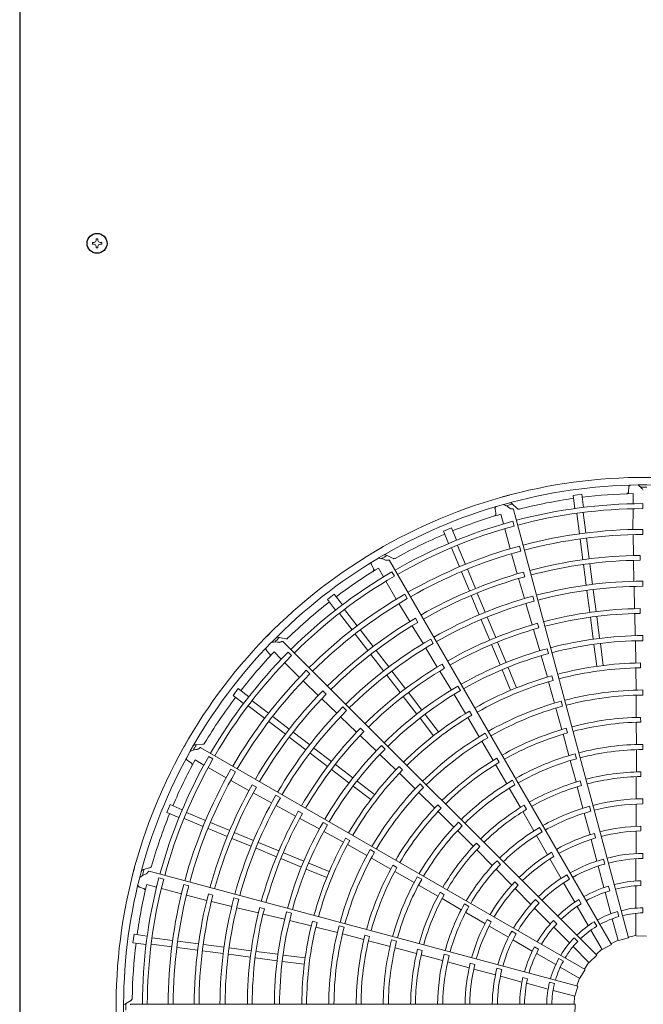
# Model space of a CAD drawing. Extents: x 0 to 420, y 0 to 297.
# Drawn here: x 170 to 181, y 88 to 105 of the extents above; entities that cross this region are included whole.
import ezdxf

# ---------------------------------------------------------------- set-up
doc = ezdxf.new("R2010")
doc.units = 0
doc.layers.add('M0', color=3, linetype='CONTINUOUS')

msp = doc.modelspace()

# ---------------------------------------------------------------- linework, layer by layer
at = {"layer": 'M0', "linetype": 'CONTINUOUS', "lineweight": 25}
msp.add_line((170.262719, 128.222329), (170.262719, 67.382329), dxfattribs=at)
at = {"layer": 'M0', "linetype": 'CONTINUOUS', "lineweight": 13}
for p, q in [((171.498059, 100.820209), (171.498059, 100.789249)), ((171.525239, 100.820209), (171.498059, 100.820209)), ((171.525239, 100.789249), (171.498059, 100.789249)), ((171.592199, 100.883389), (171.561239, 100.883389)), ((171.561239, 100.883389), (171.561239, 100.856209)), ((171.561239, 100.753249), (171.561239, 100.726069)), ((171.592199, 100.883389), (171.592199, 100.856209)), ((171.592199, 100.753249), (171.592199, 100.726069)), ((171.655379, 100.820209), (171.628199, 100.820209)), ((171.655379, 100.789249), (171.628199, 100.789249)), ((171.655379, 100.820209), (171.655379, 100.789249)), ((171.592199, 100.726069), (171.561239, 100.726069))]:
    msp.add_line(p, q, dxfattribs=at)
at = {"layer": 'M0', "color": 2, "linetype": 'CONTINUOUS', "lineweight": 13}
for p, q in [((180.609975, 96.658759), (180.60529, 96.585773)), ((179.811345, 96.540258), (179.666985, 96.521253)), ((179.666985, 96.521253), (179.696354, 96.298178)), ((179.811345, 96.540258), (179.840713, 96.317183)), ((180.681827, 96.551483), (180.681776, 96.378652)), ((178.338042, 96.287844), (178.352407, 96.216133)), ((178.720657, 96.294977), (178.616715, 96.387403)), ((180.603826, 88.998057), (178.652498, 96.280511)), ((180.681751, 96.294554), (180.681648, 95.941555)), ((180.848992, 96.296876), (180.849, 96.380951)), ((178.435211, 96.20282), (178.479893, 96.035866)), ((178.662577, 96.000154), (178.640825, 96.081367)), ((179.725804, 96.213923), (179.771418, 95.867452)), ((179.834074, 96.228177), (179.87968, 95.881761)), ((177.597295, 95.966681), (177.462773, 95.91096)), ((177.462773, 95.91096), (177.548877, 95.703087)), ((177.597295, 95.966681), (177.683399, 95.758808)), ((178.501636, 95.954627), (178.592899, 95.613629)), ((180.84892, 95.856417), (180.848934, 95.943981)), ((179.783296, 95.777227), (179.829385, 95.427145)), ((179.891566, 95.79148), (179.937655, 95.441399)), ((180.68402, 95.854024), (180.687888, 95.497477)), ((177.599131, 95.629325), (177.732863, 95.306466)), ((177.700022, 95.671116), (177.833733, 95.348308)), ((178.776507, 95.574685), (178.753856, 95.659269)), ((176.607255, 95.447466), (176.482932, 95.509841)), ((180.314838, 88.886583), (176.545162, 95.415853)), ((178.617845, 95.529695), (178.713862, 95.186298)), ((180.689851, 95.416055), (180.69778, 95.060772)), ((180.801349, 95.418073), (180.801186, 95.499524)), ((176.239523, 95.341549), (176.271958, 95.275999)), ((176.355387, 95.284571), (176.441758, 95.13487)), ((177.86858, 95.26418), (178.003707, 94.937956)), ((179.840313, 95.344138), (179.886403, 94.994055)), ((179.948583, 95.358392), (179.994672, 95.008309)), ((176.483786, 95.062027), (176.660195, 94.756269)), ((176.627459, 95.147658), (176.585429, 95.220473)), ((177.767689, 95.22239), (177.902815, 94.896165)), ((178.736832, 95.108158), (178.836444, 94.767033)), ((178.844009, 95.138965), (178.82277, 95.217598)), ((180.849059, 94.975499), (180.849021, 95.063063)), ((179.898281, 94.90383), (179.947221, 94.532091)), ((180.006551, 94.918084), (180.055491, 94.546345)), ((180.699665, 94.973229), (180.708939, 94.594969)), ((175.60714, 94.839609), (175.491623, 94.750971)), ((175.491623, 94.750971), (175.628594, 94.572466)), ((175.60714, 94.839609), (175.744111, 94.661105)), ((176.847626, 94.766173), (176.803856, 94.842012)), ((177.934855, 94.818815), (178.069982, 94.49259)), ((178.035746, 94.860605), (178.170873, 94.53438)), ((179.004639, 94.72382), (178.981939, 94.80839)), ((175.782864, 94.580703), (175.995568, 94.303502)), ((176.706015, 94.681651), (176.887638, 94.374806)), ((178.860923, 94.682961), (178.967782, 94.31999)), ((180.804533, 94.515313), (180.804166, 94.596748)), ((175.696227, 94.514224), (175.908965, 94.236978)), ((177.025601, 94.362771), (176.984735, 94.433227)), ((178.104807, 94.408514), (178.248293, 94.062107)), ((178.205699, 94.450304), (178.349185, 94.103898)), ((179.958148, 94.449096), (180.00709, 94.077342)), ((180.066417, 94.46335), (180.11536, 94.091596)), ((180.711343, 94.51357), (180.720953, 94.13647)), ((176.051002, 94.231259), (176.265957, 93.951124)), ((176.93005, 94.305274), (177.114558, 94.001554)), ((178.991172, 94.241987), (179.098055, 93.880224)), ((179.080735, 94.26779), (179.059304, 94.346355)), ((174.785217, 94.081846), (174.648987, 94.109918)), ((175.964364, 94.16478), (176.17932, 93.884645)), ((177.288206, 94.003346), (177.244391, 94.079159)), ((180.849728, 94.0509), (180.849651, 94.138462)), ((180.064548, 88.704112), (174.733422, 94.035239)), ((177.159962, 93.926683), (177.357124, 93.603736)), ((178.280328, 93.984769), (178.42382, 93.638349)), ((178.381219, 94.026559), (178.524711, 93.68014)), ((179.244589, 93.830899), (179.221852, 93.915457)), ((180.018968, 93.987122), (180.067909, 93.615374)), ((180.127237, 94.001376), (180.176179, 93.629628)), ((180.722276, 94.048914), (180.730139, 93.670615)), ((174.457429, 93.884361), (174.505724, 93.82944)), ((174.584091, 93.859312), (174.706265, 93.737067)), ((174.882329, 93.797482), (174.822885, 93.856938)), ((176.230287, 93.818223), (176.445243, 93.538087)), ((176.316924, 93.884702), (176.531881, 93.604566)), ((179.121994, 93.795994), (179.227501, 93.43262)), ((174.765714, 93.677583), (175.015248, 93.427902)), ((177.479738, 93.582549), (177.438703, 93.652891)), ((178.559535, 93.596068), (178.703024, 93.249654)), ((180.729505, 93.589148), (180.73478, 93.211918)), ((180.808775, 93.590715), (180.808422, 93.672138)), ((175.19373, 93.48598), (175.131822, 93.547906)), ((176.500642, 93.465889), (176.728896, 93.168423)), ((176.58728, 93.532368), (176.815533, 93.234903)), ((177.399905, 93.534445), (177.596778, 93.212672)), ((178.458644, 93.554277), (178.602133, 93.207863)), ((179.324136, 93.375795), (179.302721, 93.454352)), ((173.976505, 93.235852), (173.887866, 93.120336)), ((173.976505, 93.235852), (174.155009, 93.098881)), ((175.07882, 93.367686), (175.333671, 93.118303)), ((177.751085, 93.202954), (177.707237, 93.278746)), ((179.247973, 93.353765), (179.350703, 92.990753)), ((173.887866, 93.120336), (174.06637, 92.983364)), ((175.392634, 93.062118), (175.649463, 92.816501)), ((175.470048, 93.142386), (175.412339, 93.199865)), ((176.779855, 93.102012), (177.008118, 92.804534)), ((176.866493, 93.16849), (177.094755, 92.871013)), ((177.641701, 93.137508), (177.837661, 92.813822)), ((180.734707, 93.124324), (180.73683, 92.74585)), ((180.850525, 93.126299), (180.850458, 93.213858)), ((174.146772, 92.944611), (174.424018, 92.731873)), ((174.213251, 93.031249), (174.490453, 92.818544)), ((175.816731, 92.863175), (175.754787, 92.925065)), ((179.373303, 92.906125), (179.47331, 92.541097)), ((179.484663, 92.938009), (179.461936, 93.022568)), ((174.562695, 92.763111), (174.84283, 92.548156)), ((175.712698, 92.755932), (175.986727, 92.495019)), ((177.063514, 92.73234), (177.291773, 92.434867)), ((177.150151, 92.798819), (177.37841, 92.501347)), ((177.877844, 92.742953), (178.071028, 92.418899)), ((177.945711, 92.783945), (177.904693, 92.854283)), ((180.81209, 92.666093), (180.811858, 92.747508)), ((174.496216, 92.676474), (174.776351, 92.461518)), ((176.110647, 92.506289), (176.052804, 92.563613)), ((179.566648, 92.483536), (179.545352, 92.562117)), ((180.737435, 92.664421), (180.738372, 92.287019)), ((174.842773, 92.410551), (175.122909, 92.195595)), ((174.909252, 92.497188), (175.189389, 92.282232)), ((176.045984, 92.439161), (176.31943, 92.179307)), ((178.214075, 92.402624), (178.170237, 92.478419)), ((179.494969, 92.4626), (179.593553, 92.098299)), ((173.378712, 92.291179), (173.239858, 92.283036)), ((179.870014, 88.463079), (173.340745, 92.232755)), ((175.261586, 92.226833), (175.559052, 91.998579)), ((176.470994, 92.209858), (176.409024, 92.271719)), ((178.114762, 92.343004), (178.305837, 92.016298)), ((180.851006, 92.201691), (180.850982, 92.289249)), ((173.546114, 92.041639), (173.473307, 92.083684)), ((175.195107, 92.140196), (175.492573, 91.911942)), ((176.382276, 92.118331), (176.655335, 91.856393)), ((178.410892, 91.984856), (178.369984, 92.055248)), ((179.724435, 92.045031), (179.701749, 92.1296)), ((180.738604, 92.199423), (180.738313, 91.823903)), ((173.113205, 92.015586), (173.17407, 91.975036)), ((173.242035, 92.024173), (173.391685, 91.937714)), ((173.464504, 91.895644), (173.770158, 91.719055)), ((175.625464, 91.947619), (175.922941, 91.719357)), ((176.767436, 91.855499), (176.709611, 91.912825)), ((178.347075, 91.946081), (178.536588, 91.61971)), ((179.616449, 92.013749), (179.71336, 91.650949)), ((173.927526, 91.821347), (173.851701, 91.865141)), ((175.558985, 91.860982), (175.856462, 91.63272)), ((176.712492, 91.798339), (176.982964, 91.535327)), ((180.738225, 91.739351), (180.737033, 91.364898)), ((180.813762, 91.74142), (180.813689, 91.822829)), ((173.847149, 91.677344), (174.157861, 91.502419)), ((174.283358, 91.560978), (174.212739, 91.601562)), ((175.928656, 91.577324), (176.226129, 91.349065)), ((175.995135, 91.663961), (176.292608, 91.435702)), ((177.125349, 91.556629), (177.063388, 91.618496)), ((178.676796, 91.602131), (178.632996, 91.677947)), ((179.735159, 91.569255), (179.830923, 91.207252)), ((179.807586, 91.590804), (179.786446, 91.66942)), ((174.229357, 91.463409), (174.541005, 91.292634)), ((174.690493, 91.381009), (174.614642, 91.424758)), ((177.044851, 91.473337), (177.313973, 91.207217)), ((178.580587, 91.543966), (178.768095, 91.21861)), ((172.816516, 91.264702), (172.760794, 91.13018)), ((172.816516, 91.264702), (173.024388, 91.178598)), ((174.617762, 91.250495), (174.949982, 91.069396)), ((177.423586, 91.204037), (177.365853, 91.261442)), ((178.874677, 91.184902), (178.83391, 91.255368)), ((179.963651, 91.151889), (179.941027, 91.236475)), ((180.737103, 91.274126), (180.735725, 90.895296)), ((180.850909, 91.277068), (180.850949, 91.364628)), ((172.760794, 91.13018), (172.968667, 91.044076)), ((173.09815, 91.128345), (173.420958, 90.994633)), ((175.066763, 91.112355), (174.996055, 91.152755)), ((177.371979, 91.150066), (177.639506, 90.883865)), ((178.810295, 91.145342), (178.996489, 90.82046)), ((179.854484, 91.119592), (179.951201, 90.753314)), ((173.05636, 91.027453), (173.379219, 90.89372)), ((173.505086, 90.959786), (173.83131, 90.82466)), ((175.021678, 91.030778), (175.353061, 90.850552)), ((175.491554, 90.919289), (175.415684, 90.963003)), ((177.779486, 90.903173), (177.717556, 90.965069)), ((179.139024, 90.801336), (179.095279, 90.877184)), ((180.813495, 90.816644), (180.813603, 90.898053)), ((173.463295, 90.858895), (173.78952, 90.723768)), ((173.90866, 90.79262), (174.234886, 90.657493)), ((175.429548, 90.807919), (175.761096, 90.625579)), ((177.70161, 90.822089), (177.966937, 90.556351)), ((179.041935, 90.741884), (179.230157, 90.413119)), ((180.046678, 90.69747), (180.025712, 90.776133)), ((180.73515, 90.813786), (180.733351, 90.432396)), ((173.86687, 90.691729), (174.193095, 90.556602)), ((174.318962, 90.622668), (174.665368, 90.479182)), ((175.869609, 90.653729), (175.798918, 90.694136)), ((175.831331, 90.584296), (176.16066, 90.40025)), ((178.078611, 90.551377), (178.020995, 90.60889)), ((179.971742, 90.674432), (180.068716, 90.305571)), ((174.277171, 90.521776), (174.623578, 90.37829)), ((174.742707, 90.447147), (175.089126, 90.303655)), ((176.29268, 90.457678), (176.216818, 90.5014)), ((178.026662, 90.496501), (178.290598, 90.23088)), ((179.336834, 90.383889), (179.296223, 90.454446)), ((180.850188, 90.436502), (180.850188, 90.348956)), ((174.700916, 90.346256), (175.047335, 90.202764)), ((175.173198, 90.268832), (175.519612, 90.125342)), ((176.236482, 90.356389), (176.565312, 90.168991)), ((176.672013, 90.194289), (176.601389, 90.234796)), ((178.433225, 90.249298), (178.371339, 90.31124)), ((179.270415, 90.342241), (179.459552, 90.011048)), ((180.090589, 90.2206), (180.188469, 89.855308)), ((180.180509, 90.339777), (180.203167, 90.255214)), ((180.732487, 90.344658), (180.732487, 89.96648)), ((172.483591, 90.197498), (172.351576, 90.153694)), ((179.744493, 88.17991), (172.462039, 90.131237)), ((175.131407, 90.16794), (175.477822, 90.024451)), ((176.636133, 90.1288), (176.963442, 89.940911)), ((178.354832, 90.166744), (178.62173, 89.897896)), ((179.558682, 90.073023), (179.602456, 89.997206)), ((172.420678, 89.904215), (172.587606, 89.859435)), ((172.709875, 89.999788), (172.628667, 90.021556)), ((173.135307, 89.885719), (173.05073, 89.908395)), ((177.093655, 89.995791), (177.017815, 90.03955)), ((177.039418, 89.897314), (177.364483, 89.709302)), ((178.732338, 89.897273), (178.67485, 89.954914)), ((179.502672, 89.934633), (179.691761, 89.607122)), ((180.265297, 89.879163), (180.28637, 89.800518)), ((180.732487, 89.883886), (180.732487, 89.506381)), ((180.812872, 89.969637), (180.812872, 89.888219)), ((172.29846, 89.862577), (172.367746, 89.839162)), ((172.668832, 89.837644), (173.009776, 89.746182)), ((173.094939, 89.725819), (173.440338, 89.637273)), ((173.546402, 89.726317), (173.467685, 89.747241)), ((177.473639, 89.733401), (177.403101, 89.774042)), ((178.678961, 89.839853), (178.947372, 89.568898)), ((180.209846, 89.775528), (180.307551, 89.410886)), ((173.519494, 89.618096), (173.864723, 89.533801)), ((173.986244, 89.657855), (173.901654, 89.680481)), ((177.437663, 89.66695), (177.761353, 89.478691)), ((177.894353, 89.533396), (177.818545, 89.57721)), ((179.027085, 89.654417), (179.08899, 89.592513)), ((179.759798, 89.650048), (179.800507, 89.579538)), ((173.94977, 89.512964), (174.317542, 89.424021)), ((174.419226, 89.495741), (174.34047, 89.516464)), ((174.39679, 89.405275), (174.763528, 89.316957)), ((174.879511, 89.419197), (174.794913, 89.441785)), ((177.839998, 89.433366), (178.167385, 89.242757)), ((179.008802, 89.506247), (179.276214, 89.238835)), ((179.733058, 89.535593), (179.921811, 89.208664)), ((180.419837, 89.446591), (180.442501, 89.362009)), ((180.732487, 89.417419), (180.732487, 89.036267)), ((180.850188, 89.511807), (180.850188, 89.424242)), ((174.848443, 89.295574), (175.215887, 89.205258)), ((175.313417, 89.260534), (175.234676, 89.281268)), ((178.274386, 89.270782), (178.203937, 89.31158)), ((179.330822, 89.297908), (179.388393, 89.240336)), ((180.02103, 89.272214), (180.064812, 89.19638)), ((180.330576, 89.324956), (180.429226, 88.956791)), ((172.206223, 89.060489), (172.187217, 88.91613)), ((172.206223, 89.060489), (172.429298, 89.031121)), ((175.294413, 89.18356), (175.660156, 89.091021)), ((175.772813, 89.180662), (175.68822, 89.203259)), ((175.744746, 89.06828), (176.110873, 88.972374)), ((176.207391, 89.024427), (176.12869, 89.045275)), ((178.237689, 89.201504), (178.567082, 89.009251)), ((178.621945, 89.112488), (178.697762, 89.068715)), ((179.334616, 89.180432), (179.601553, 88.913495)), ((179.966292, 89.131621), (180.156868, 88.801534)), ((180.732487, 89.042385), (180.600013, 89.012275)), ((172.187217, 88.91613), (172.410292, 88.886762)), ((172.499299, 88.893401), (172.84577, 88.847788)), ((172.513553, 89.001671), (172.859969, 88.956064)), ((172.950249, 88.944179), (173.300331, 88.89809)), ((173.383338, 88.887162), (173.733421, 88.841072)), ((176.189683, 88.951883), (176.554468, 88.855109)), ((176.666041, 88.941821), (176.58146, 88.96446)), ((178.642634, 88.964634), (178.970145, 88.775545)), ((179.680943, 89.00056), (179.742861, 88.938642)), ((180.314838, 88.886583), (180.16018, 88.803208)), ((180.427642, 88.962701), (180.307475, 88.899329)), ((180.603826, 88.998057), (180.432858, 88.957551)), ((180.911818, 89.030937), (180.736193, 89.036061)), ((172.935995, 88.835909), (173.286077, 88.78982)), ((173.369084, 88.778892), (173.719166, 88.732803)), ((173.809391, 88.720924), (174.181131, 88.671984)), ((173.823646, 88.829194), (174.195385, 88.780254)), ((174.27838, 88.769327), (174.650133, 88.720385)), ((174.740353, 88.708507), (175.112102, 88.659566)), ((176.63914, 88.832662), (177.001789, 88.73519)), ((177.100989, 88.786719), (177.022336, 88.807719)), ((177.083437, 88.713221), (177.444823, 88.615154)), ((177.559133, 88.702418), (177.474567, 88.725119)), ((179.007603, 88.846739), (179.078114, 88.806029)), ((179.041674, 88.734248), (179.368603, 88.545496)), ((179.664458, 88.85059), (179.933973, 88.581075)), ((180.064548, 88.704112), (179.936739, 88.583549)), ((180.153809, 88.806832), (180.054138, 88.714518)), ((174.264125, 88.661058), (174.635879, 88.612115)), ((174.7261, 88.600237), (175.097848, 88.551296)), ((177.532519, 88.591728), (177.898084, 88.492348)), ((177.994185, 88.547112), (177.915578, 88.568287)), ((179.422754, 88.650141), (179.498588, 88.606358)), ((179.929648, 88.585401), (179.857265, 88.470436)), ((177.976669, 88.470697), (178.344598, 88.370248)), ((178.370871, 88.484166), (178.455434, 88.461508)), ((179.445646, 88.501015), (179.775733, 88.310439)), ((179.870014, 88.463079), (179.777764, 88.313545)), ((178.429122, 88.346705), (178.794414, 88.248825)), ((178.812169, 88.327288), (178.890814, 88.306215)), ((178.874194, 88.227449), (179.238836, 88.129743)), ((179.264057, 88.244838), (179.348639, 88.222174)), ((179.770435, 88.313498), (179.730274, 88.183716)), ((179.324766, 88.106718), (179.69293, 88.008069)), ((179.744493, 88.17991), (179.694089, 88.011595)), ((172.160856, 87.943482), (172.044676, 87.867003)), ((179.696538, 87.873902), (172.157187, 87.873902)), ((179.687021, 88.009652), (179.681819, 87.873899)), ((179.696538, 87.873902), (179.691415, 87.698276))]:
    msp.add_line(p, q, dxfattribs=at)
at = {"layer": 'M0', "linetype": 'CONTINUOUS', "lineweight": 25}
msp.add_circle((171.576719, 100.804729), 0.1692, dxfattribs=at)
at = {"layer": 'M0', "linetype": 'CONTINUOUS', "lineweight": 13}
for centre, start, end in [((171.525239, 100.856209), 270, 360), ((171.525239, 100.753249), 0, 90), ((171.628199, 100.856209), 180, 270), ((171.628199, 100.753249), 90, 180)]:
    msp.add_arc(centre, 0.036, start, end, dxfattribs=at)
at = {"layer": 'M0', "color": 2, "linetype": 'CONTINUOUS', "lineweight": 13}
for centre, radius, start, end in [((180.882698, 87.844765), 8.982017, 89.846268, 105.644354), ((180.882694, 87.844765), 8.982017, 74.846268, 90.644354), ((180.882699, 87.844752), 8.854626, 90.740469, 105.712385), ((180.882691, 87.844753), 8.854626, 75.740469, 90.712385), ((180.882719, 87.840059), 8.822918, 89.770789, 90.469668), ((180.882701, 87.844766), 8.982017, 104.846268, 120.644354), ((180.882705, 87.844732), 8.709042, 97.978987, 104.165363), ((180.882676, 87.84501), 8.708762, 91.321521, 97.021086), ((180.882706, 87.844754), 8.854626, 105.740469, 120.712385), ((180.88394, 87.840226), 8.822918, 104.770789, 105.469668), ((180.8827, 87.844741), 8.536277, 90.226197, 104.804511), ((180.882697, 87.84477), 8.452174, 90.228481, 104.802596), ((180.88271, 87.844743), 8.536277, 105.226197, 119.804511), ((180.882617, 87.844997), 8.708762, 106.321521, 112.021086), ((180.8827, 87.84477), 8.452174, 105.228481, 119.802596), ((180.882691, 87.844785), 8.099266, 90.238804, 104.795399), ((180.882717, 87.844736), 8.709042, 112.978987, 119.165363), ((180.882704, 87.844715), 8.011773, 90.241609, 104.791695), ((180.882705, 87.844768), 8.982017, 119.846268, 135.644354), ((180.882689, 87.844783), 8.099266, 105.238804, 119.795399), ((180.882721, 87.844719), 8.011773, 105.241609, 119.791695), ((180.882712, 87.844757), 8.854626, 120.740469, 135.712385), ((180.885076, 87.840703), 8.822918, 119.770789, 120.469668), ((180.882716, 87.844662), 7.655296, 90.61022, 104.799919), ((180.882695, 87.844772), 7.573738, 90.6154, 104.779692), ((180.882563, 87.844969), 8.708762, 121.321521, 127.021086), ((180.882719, 87.844748), 8.536277, 120.226197, 134.804511), ((180.882702, 87.844771), 8.452174, 120.228481, 134.802596), ((180.882746, 87.844671), 7.655296, 105.61022, 119.799919), ((180.882697, 87.844773), 7.573738, 105.6154, 119.779692), ((180.882697, 87.844784), 7.218358, 90.267308, 104.794764), ((180.882697, 87.844772), 7.130807, 90.270275, 104.766017), ((180.882689, 87.844782), 8.099266, 120.238804, 134.795399), ((180.882736, 87.844728), 8.011773, 120.241609, 134.791695), ((180.882696, 87.844784), 7.218358, 105.267308, 119.794764), ((180.882728, 87.844743), 8.709042, 127.978987, 134.165363), ((180.882699, 87.844772), 7.130807, 105.270275, 119.766017), ((180.882701, 87.844751), 6.752453, 90.666393, 104.773836), ((180.882773, 87.844688), 7.655296, 120.61022, 134.799919), ((180.882699, 87.844771), 6.671, 90.671365, 104.749905), ((180.882699, 87.844773), 7.573738, 120.6154, 134.779692), ((180.882708, 87.844754), 6.752453, 105.666393, 119.773836), ((180.882701, 87.844772), 6.671, 105.671365, 119.749905), ((180.882707, 87.844771), 8.982017, 134.846268, 150.644354), ((180.88605, 87.841458), 8.822918, 134.770789, 135.469668), ((180.882695, 87.844784), 7.218358, 120.267308, 134.794764), ((180.882705, 87.844723), 6.293826, 90.300911, 104.734859), ((180.882717, 87.844762), 8.854626, 135.740469, 150.712385), ((180.8827, 87.844773), 7.130807, 120.270275, 134.766017), ((180.88272, 87.844727), 6.293826, 105.300911, 119.734859), ((180.882694, 87.844775), 6.206212, 90.304343, 104.731144), ((180.882726, 87.844755), 8.536277, 135.226197, 149.804511), ((180.882704, 87.844773), 8.452174, 135.228481, 149.802596), ((180.882519, 87.844928), 8.708762, 136.321521, 142.021086), ((180.882695, 87.844775), 6.206212, 105.304343, 119.731144), ((180.882714, 87.844757), 6.752453, 120.666393, 134.773836), ((180.882703, 87.844773), 6.671, 120.671365, 134.749905), ((180.882686, 87.844845), 5.827767, 90.73015, 104.713788), ((180.882694, 87.844801), 5.746389, 90.737049, 104.709693), ((180.882688, 87.84478), 8.099266, 135.238804, 149.795399), ((180.882748, 87.84474), 8.011773, 135.241609, 149.791695), ((180.88267, 87.84484), 5.827767, 105.73015, 119.713788), ((180.882732, 87.844735), 6.293826, 120.300911, 134.734859), ((180.882688, 87.8448), 5.746389, 105.737049, 119.709693), ((180.882736, 87.844752), 8.709042, 142.978987, 149.165363), ((180.882794, 87.844711), 7.655296, 135.61022, 149.799919), ((180.882701, 87.844774), 7.573738, 135.6154, 149.779692), ((180.882697, 87.844775), 6.206212, 120.304343, 134.731144), ((180.882686, 87.844825), 5.36913, 90.343922, 104.68928), ((180.8827, 87.844749), 5.281648, 90.349039, 104.684062), ((180.882694, 87.844784), 7.218358, 135.267308, 149.794764), ((180.882674, 87.844821), 5.36913, 105.343922, 119.68928), ((180.882707, 87.844751), 5.281648, 105.349039, 119.684062), ((180.882702, 87.844775), 7.130807, 135.270275, 149.766017), ((180.882655, 87.844831), 5.827767, 120.73015, 134.713788), ((180.882683, 87.844797), 5.746389, 120.737049, 134.709693), ((180.882703, 87.844726), 4.903294, 90.827864, 104.65965), ((180.882719, 87.844763), 6.752453, 135.666393, 149.773836), ((180.882717, 87.84473), 4.903294, 105.827864, 119.65965), ((180.882688, 87.844834), 4.821775, 90.838935, 104.654064), ((180.882704, 87.844775), 6.671, 135.671365, 149.749905), ((180.882664, 87.844814), 5.36913, 120.343922, 134.68928), ((180.882714, 87.844755), 5.281648, 120.349039, 134.684062), ((180.882674, 87.844831), 4.821775, 105.838935, 119.654064), ((180.882709, 87.844774), 8.982017, 149.846268, 165.644354), ((180.886795, 87.842439), 8.822918, 149.770789, 150.469668), ((180.882743, 87.844746), 6.293826, 135.300911, 149.734859), ((180.882685, 87.844833), 4.444529, 90.40869, 104.624653), ((180.882721, 87.844768), 8.854626, 150.740469, 165.712385), ((180.882732, 87.844764), 8.536277, 150.226197, 164.804511), ((180.882698, 87.844775), 6.206212, 135.304343, 149.731144), ((180.882729, 87.844737), 4.903294, 120.827864, 134.65965), ((180.882671, 87.844829), 4.444529, 105.40869, 119.624653), ((180.882695, 87.844786), 4.357021, 90.436432, 104.617086), ((180.882705, 87.844776), 8.452174, 150.228481, 164.802596), ((180.882486, 87.844877), 8.708762, 151.321521, 157.021086), ((180.882643, 87.844819), 5.827767, 135.73015, 149.713788), ((180.882662, 87.844823), 4.821775, 120.838935, 134.654064), ((180.882694, 87.844785), 4.357021, 105.436432, 119.617086), ((180.882689, 87.844778), 8.099266, 150.238804, 164.795399), ((180.882756, 87.844755), 8.011773, 150.241609, 164.791695), ((180.882679, 87.844793), 5.746389, 135.737049, 149.709693), ((180.882695, 87.844771), 3.978656, 90.993795, 104.580616), ((180.882698, 87.844766), 3.897264, 91.013519, 104.571875), ((180.882808, 87.844738), 7.655296, 150.61022, 164.799919), ((180.882702, 87.844775), 7.573738, 150.6154, 164.779692), ((180.882657, 87.844805), 5.36913, 135.343922, 149.68928), ((180.88272, 87.84476), 5.281648, 135.349039, 149.684062), ((180.882659, 87.844821), 4.444529, 120.40869, 134.624653), ((180.882692, 87.844785), 4.357021, 120.436432, 134.617086), ((180.882698, 87.844771), 3.978656, 105.993795, 119.580616), ((180.882701, 87.844767), 3.897264, 106.013519, 119.571875), ((180.882693, 87.844783), 7.218358, 150.267308, 164.794764), ((180.882703, 87.844776), 7.130807, 150.270275, 164.766017), ((180.882739, 87.844746), 4.903294, 135.827864, 149.65965), ((180.8827, 87.844772), 3.978656, 120.993795, 134.580616), ((180.882703, 87.844761), 3.520011, 105.51678, 119.525965), ((180.882698, 87.84476), 3.520011, 90.51678, 104.525965), ((180.8827, 87.844748), 3.432468, 90.530664, 104.513851), ((180.882742, 87.844764), 8.709042, 157.978987, 164.165363), ((180.882723, 87.844769), 6.752453, 150.666393, 164.773836), ((180.882705, 87.844778), 6.671, 150.671365, 164.749905), ((180.882652, 87.844813), 4.821775, 135.838935, 149.654064), ((180.882704, 87.844769), 3.897264, 121.013519, 134.571875), ((180.882708, 87.84475), 3.432468, 105.530664, 119.513851), ((180.88275, 87.844759), 6.293826, 150.300911, 164.734859), ((180.882699, 87.844776), 6.206212, 150.304343, 164.731144), ((180.88265, 87.84481), 4.444529, 135.40869, 149.624653), ((180.882691, 87.844783), 4.357021, 135.436432, 149.617086), ((180.882707, 87.844764), 3.520011, 120.51678, 134.525965), ((180.882695, 87.844777), 3.054057, 91.29631, 104.453674), ((180.882715, 87.844754), 3.432468, 120.530664, 134.513851), ((180.882696, 87.844777), 3.054057, 106.29631, 119.453674), ((180.882702, 87.844733), 2.972717, 91.334004, 104.438632), ((180.882635, 87.844804), 5.827767, 150.73015, 164.713788), ((180.882676, 87.844788), 5.746389, 150.737049, 164.709693), ((180.882702, 87.844773), 3.978656, 135.993795, 149.580616), ((180.882707, 87.844771), 3.897264, 136.013519, 149.571875), ((180.882714, 87.844736), 2.972717, 106.334004, 119.438632), ((180.882652, 87.844794), 5.36913, 150.343922, 164.68928), ((180.882724, 87.844767), 5.281648, 150.349039, 164.684062), ((180.882696, 87.844777), 3.054057, 121.29631, 134.453674), ((180.882725, 87.844742), 2.972717, 121.334004, 134.438632), ((180.882793, 87.844351), 2.592356, 90.72065, 104.356025), ((180.882746, 87.844759), 4.903294, 150.827864, 164.65965), ((180.882711, 87.844767), 3.520011, 135.51678, 149.525965), ((180.882721, 87.84476), 3.432468, 135.530664, 149.513851), ((180.882901, 87.844391), 2.592356, 105.72065, 119.356025), ((180.882702, 87.844765), 2.504403, 105.743768, 119.333735), ((180.882697, 87.844764), 2.504403, 90.743768, 104.333735), ((180.88271, 87.844778), 8.982017, 164.846268, 180.644354), ((180.887261, 87.84358), 8.822918, 164.770789, 165.469668), ((180.882645, 87.8448), 4.821775, 150.838935, 164.654064), ((180.882995, 87.844457), 2.592356, 120.72065, 134.356025), ((180.882723, 87.844775), 8.854626, 165.740469, 180.712385), ((180.882468, 87.844819), 8.708762, 166.321521, 172.021086), ((180.882735, 87.844774), 8.536277, 165.226197, 179.804511), ((180.882706, 87.844778), 8.452174, 165.228481, 179.802596), ((180.882689, 87.844776), 8.099266, 165.238804, 179.795399), ((180.882761, 87.844771), 8.011773, 165.241609, 179.791695), ((180.882644, 87.844797), 4.444529, 150.40869, 164.624653), ((180.88269, 87.844782), 4.357021, 150.436432, 164.617086), ((180.882697, 87.844777), 3.054057, 136.29631, 149.453674), ((180.882733, 87.844751), 2.972717, 136.334004, 149.438632), ((180.882705, 87.844766), 2.504403, 120.743768, 134.333735), ((180.882696, 87.844779), 2.126005, 106.882089, 119.215199), ((180.882696, 87.844779), 2.126005, 91.882089, 104.215199), ((180.882699, 87.844761), 2.04465, 91.957087, 104.18392), ((180.882815, 87.844769), 7.655296, 165.61022, 179.799919), ((180.882703, 87.844777), 7.573738, 165.6154, 179.779692), ((180.882703, 87.844775), 3.978656, 150.993795, 164.580616), ((180.882708, 87.844775), 3.897264, 151.013519, 164.571875), ((180.882703, 87.844762), 2.04465, 106.957087, 119.18392), ((180.882692, 87.844782), 7.218358, 165.267308, 179.794764), ((180.882704, 87.844778), 7.130807, 165.270275, 179.766017), ((180.882714, 87.844771), 3.520011, 150.51678, 164.525965), ((180.883068, 87.844545), 2.592356, 135.72065, 149.356025), ((180.882708, 87.844769), 2.504403, 135.743768, 149.333735), ((180.882696, 87.844779), 2.126005, 121.882089, 134.215199), ((180.882708, 87.844765), 2.04465, 121.957087, 134.18392), ((180.882725, 87.844777), 6.752453, 165.666393, 179.773836), ((180.882705, 87.84478), 6.671, 165.671365, 179.749905), ((180.882753, 87.844774), 6.293826, 165.300911, 179.734859), ((180.8827, 87.844777), 6.206212, 165.304343, 179.731144), ((180.882726, 87.844767), 3.432468, 150.530664, 164.513851), ((180.882608, 87.844944), 1.667162, 106.115827, 118.999422), ((180.882654, 87.844961), 1.667162, 91.115827, 103.999422), ((180.882696, 87.84478), 1.579797, 91.179074, 103.943855), ((180.882631, 87.844787), 5.827767, 165.73015, 179.713788), ((180.882674, 87.844783), 5.746389, 165.737049, 179.709693), ((180.882698, 87.844778), 3.054057, 151.29631, 164.453674), ((180.88274, 87.844761), 2.972717, 151.334004, 164.438632), ((180.882696, 87.844779), 2.126005, 136.882089, 149.215199), ((180.882711, 87.844768), 2.04465, 136.957087, 149.18392), ((180.882569, 87.844916), 1.667162, 121.115827, 133.999422), ((180.882696, 87.84478), 1.579797, 106.179074, 118.943855), ((180.882649, 87.844782), 5.36913, 165.343922, 179.68928), ((180.882727, 87.844775), 5.281648, 165.349039, 179.684062), ((180.88275, 87.844772), 4.903294, 165.827864, 179.65965), ((180.883116, 87.844649), 2.592356, 150.72065, 164.356025), ((180.882711, 87.844773), 2.504403, 150.743768, 164.333735), ((180.882696, 87.84478), 1.579797, 121.179074, 133.943855), ((180.882744, 87.844776), 8.709042, 172.978987, 179.165363), ((180.882641, 87.844786), 4.821775, 165.838935, 179.654064), ((180.882641, 87.844783), 4.444529, 165.40869, 179.624653), ((180.88269, 87.844781), 4.357021, 165.436432, 179.617086), ((180.882538, 87.844878), 1.667162, 136.115827, 148.999422), ((180.882696, 87.84478), 1.579797, 136.179074, 148.943855), ((180.882704, 87.844777), 3.978656, 165.993795, 179.580616), ((180.882709, 87.844778), 3.897264, 166.013519, 179.571875), ((180.882715, 87.844776), 3.520011, 165.51678, 179.525965), ((180.882728, 87.844775), 3.432468, 165.530664, 179.513851), ((180.882696, 87.844779), 2.126005, 151.882089, 164.215199), ((180.882713, 87.844772), 2.04465, 151.957087, 164.18392), ((180.882698, 87.844778), 3.054057, 166.29631, 179.453674), ((180.882743, 87.844773), 2.972717, 166.334004, 179.438632), ((180.882517, 87.844834), 1.667162, 151.115827, 163.999422), ((180.882696, 87.84478), 1.579797, 151.179074, 163.943855), ((180.883135, 87.844763), 2.592356, 165.72065, 179.356025), ((180.882712, 87.844777), 2.504403, 165.743768, 179.333735), ((180.882697, 87.844779), 2.126005, 166.882089, 179.215199), ((180.882715, 87.844777), 2.04465, 166.957087, 179.18392), ((180.88251, 87.844786), 1.667162, 166.115827, 178.999422), ((180.882696, 87.84478), 1.579797, 166.179074, 178.943855), ((180.887416, 87.844803), 8.822918, 179.770789, 180.469668)]:
    msp.add_arc(centre, radius, start, end, dxfattribs=at)
at = {"layer": 'M0', "color": 2, "linetype": 'CONTINUOUS', "lineweight": 13, "extrusion": (0, 0, -1)}
for points, knots in [([(180.60529, 96.585773), (180.604773, 96.582108), (180.604257, 96.578442), (180.603375, 96.575206), (180.602494, 96.57197), (180.601247, 96.569163), (180.599456, 96.566035), (180.597664, 96.562907), (180.595328, 96.559457), (180.591864, 96.55645), (180.588401, 96.553443), (180.58381, 96.55088), (180.580261, 96.54961), (180.577184, 96.548509), (180.57489, 96.548379), (180.572596, 96.54825)], [0, 0, 0, 0, 1, 1, 1, 2, 2, 2, 3, 3, 3, 4, 4, 4, 5, 5, 5, 5]), ([(180.609975, 96.658759), (180.61051, 96.662462), (180.611045, 96.666166), (180.611886, 96.669414), (180.612726, 96.672663), (180.613872, 96.675456), (180.615753, 96.678669), (180.617633, 96.681881), (180.620248, 96.685513), (180.623048, 96.688299), (180.625847, 96.691084), (180.628831, 96.693024), (180.631623, 96.694173), (180.634415, 96.695322), (180.637015, 96.695682), (180.639616, 96.696041)], [0, 0, 0, 0, 1, 1, 1, 2, 2, 2, 3, 3, 3, 4, 4, 4, 5, 5, 5, 5]), ([(180.856266, 96.609353), (180.846497, 96.623052), (180.836727, 96.636752), (180.821922, 96.652037), (180.807117, 96.667322), (180.787277, 96.684193), (180.775094, 96.691794), (180.773956, 96.692505), (180.772883, 96.693134), (180.771811, 96.693764)], [0, 0, 0, 0, 1, 1, 1, 2, 2, 2, 3, 3, 3, 3]), ([(178.338042, 96.287844), (178.3376, 96.29156), (178.337158, 96.295276), (178.33713, 96.298631), (178.337101, 96.301986), (178.337485, 96.304981), (178.33847, 96.308571), (178.339455, 96.312161), (178.341041, 96.316346), (178.343024, 96.319761), (178.345007, 96.323176), (178.347387, 96.325822), (178.349786, 96.327655), (178.352186, 96.329488), (178.354605, 96.330508), (178.357024, 96.331528)], [0, 0, 0, 0, 1, 1, 1, 2, 2, 2, 3, 3, 3, 4, 4, 4, 5, 5, 5, 5]), ([(178.588728, 96.303866), (178.575746, 96.314571), (178.562764, 96.325275), (178.544507, 96.336207), (178.526251, 96.34714), (178.50272, 96.358301), (178.488985, 96.36249), (178.487701, 96.362882), (178.486502, 96.363212), (178.485304, 96.363543)], [0, 0, 0, 0, 1, 1, 1, 2, 2, 2, 3, 3, 3, 3]), ([(178.616545, 96.387553), (178.612494, 96.390492), (178.608442, 96.393431), (178.603356, 96.395051), (178.598271, 96.39667), (178.592151, 96.396971), (178.587774, 96.396462), (178.585758, 96.396228), (178.584112, 96.395822), (178.58306, 96.395545), (178.583007, 96.395531), (178.582955, 96.395517), (178.582903, 96.395503)], [0, 0, 0, 0, 1, 1, 1, 2, 2, 2, 3, 3, 3, 4, 4, 4, 4]), ([(178.63861, 96.291191), (178.637132, 96.291016), (178.635655, 96.29084), (178.633812, 96.290782), (178.628883, 96.290625), (178.621343, 96.291304), (178.614579, 96.292637), (178.607815, 96.293969), (178.601827, 96.295955), (178.597592, 96.298102), (178.594114, 96.299866), (178.591817, 96.301738), (178.589521, 96.303609)], [0, 0, 0, 0, 1, 1, 1, 2, 2, 2, 3, 3, 3, 4, 4, 4, 4]), ([(178.638612, 96.29093), (178.639336, 96.290926), (178.640014, 96.290869), (178.640673, 96.290783), (178.642658, 96.290523), (178.644462, 96.29), (178.646033, 96.289191), (178.647605, 96.288382), (178.648942, 96.287286), (178.649981, 96.285792), (178.65102, 96.284298), (178.651759, 96.282405), (178.652498, 96.280511)], [0, 0, 0, 0, 1, 1, 1, 2, 2, 2, 3, 3, 3, 4, 4, 4, 4]), ([(178.718321, 96.297055), (178.722324, 96.29413), (178.726328, 96.291205), (178.731431, 96.289582), (178.736534, 96.28796), (178.742736, 96.287639), (178.747106, 96.288147), (178.748866, 96.288351), (178.750328, 96.28869), (178.751259, 96.288923), (178.751313, 96.288936), (178.751365, 96.288949), (178.751417, 96.288962)], [0, 0, 0, 0, 1, 1, 1, 2, 2, 2, 3, 3, 3, 4, 4, 4, 4]), ([(178.352407, 96.216133), (178.352856, 96.212459), (178.353306, 96.208784), (178.353292, 96.20543), (178.353278, 96.202077), (178.352801, 96.199043), (178.35188, 96.195558), (178.350959, 96.192072), (178.349595, 96.188135), (178.347028, 96.184334), (178.34446, 96.180534), (178.34069, 96.176869), (178.33759, 96.174724), (178.334904, 96.172864), (178.332721, 96.172146), (178.330539, 96.171427)], [0, 0, 0, 0, 1, 1, 1, 2, 2, 2, 3, 3, 3, 4, 4, 4, 5, 5, 5, 5]), ([(176.477521, 95.421908), (176.462211, 95.428887), (176.4469, 95.435866), (176.426436, 95.441701), (176.405972, 95.447536), (176.380354, 95.452226), (176.366003, 95.452718), (176.364661, 95.452764), (176.363418, 95.452773), (176.362175, 95.452783)], [0, 0, 0, 0, 1, 1, 1, 2, 2, 2, 3, 3, 3, 3]), ([(176.48273, 95.509942), (176.478056, 95.511732), (176.473381, 95.513522), (176.46805, 95.513771), (176.462718, 95.514019), (176.45673, 95.512726), (176.452633, 95.511101), (176.450747, 95.510353), (176.449261, 95.509535), (176.448317, 95.508995), (176.448269, 95.508967), (176.448223, 95.508941), (176.448176, 95.508914)], [0, 0, 0, 0, 1, 1, 1, 2, 2, 2, 3, 3, 3, 4, 4, 4, 4]), ([(176.528983, 95.422574), (176.527601, 95.422022), (176.526219, 95.421471), (176.524455, 95.420937), (176.519735, 95.41951), (176.512275, 95.418215), (176.505397, 95.417751), (176.498519, 95.417288), (176.492221, 95.417656), (176.487574, 95.418634), (176.483758, 95.419437), (176.481056, 95.420651), (176.478353, 95.421864)], [0, 0, 0, 0, 1, 1, 1, 2, 2, 2, 3, 3, 3, 4, 4, 4, 4]), ([(176.529053, 95.422323), (176.529753, 95.422506), (176.530423, 95.422626), (176.531082, 95.422714), (176.533066, 95.422977), (176.534944, 95.422939), (176.536671, 95.422564), (176.538398, 95.422189), (176.539974, 95.421477), (176.541364, 95.420302), (176.542754, 95.419128), (176.543958, 95.417491), (176.545162, 95.415853)], [0, 0, 0, 0, 1, 1, 1, 2, 2, 2, 3, 3, 3, 4, 4, 4, 4]), ([(176.60446, 95.448869), (176.609085, 95.44708), (176.613709, 95.445291), (176.619058, 95.445044), (176.624407, 95.444797), (176.630481, 95.446093), (176.63457, 95.447715), (176.636217, 95.448368), (176.637542, 95.449073), (176.638381, 95.449539), (176.63843, 95.449566), (176.638477, 95.449592), (176.638524, 95.449618)], [0, 0, 0, 0, 1, 1, 1, 2, 2, 2, 3, 3, 3, 4, 4, 4, 4]), ([(176.239523, 95.341549), (176.238135, 95.345024), (176.236746, 95.348499), (176.23585, 95.351732), (176.234954, 95.354966), (176.234549, 95.357958), (176.234572, 95.36168), (176.234594, 95.365403), (176.235043, 95.369856), (176.236074, 95.373668), (176.237106, 95.37748), (176.23872, 95.380651), (176.240564, 95.383043), (176.242407, 95.385434), (176.244479, 95.387046), (176.246552, 95.388657)], [0, 0, 0, 0, 1, 1, 1, 2, 2, 2, 3, 3, 3, 4, 4, 4, 5, 5, 5, 5]), ([(176.271958, 95.275999), (176.273344, 95.272566), (176.27473, 95.269134), (176.275584, 95.26589), (176.276438, 95.262647), (176.276762, 95.259593), (176.276775, 95.255988), (176.276787, 95.252384), (176.276489, 95.248227), (176.274993, 95.243892), (176.273497, 95.239556), (176.270803, 95.235041), (176.268365, 95.232166), (176.266251, 95.229674), (176.264329, 95.228415), (176.262406, 95.227157)], [0, 0, 0, 0, 1, 1, 1, 2, 2, 2, 3, 3, 3, 4, 4, 4, 5, 5, 5, 5]), ([(174.648765, 94.109963), (174.643787, 94.110482), (174.638809, 94.111001), (174.633594, 94.109862), (174.62838, 94.108722), (174.62293, 94.105923), (174.619393, 94.103293), (174.617765, 94.102082), (174.616542, 94.100908), (174.61577, 94.100141), (174.615731, 94.100102), (174.615693, 94.100064), (174.615655, 94.100026)], [0, 0, 0, 0, 1, 1, 1, 2, 2, 2, 3, 3, 3, 4, 4, 4, 4]), ([(174.782154, 94.082477), (174.787084, 94.081945), (174.792014, 94.081414), (174.797245, 94.082561), (174.802475, 94.083707), (174.808007, 94.08653), (174.811537, 94.089155), (174.812959, 94.090212), (174.814056, 94.091237), (174.814746, 94.091904), (174.814786, 94.091942), (174.814825, 94.091979), (174.814863, 94.092017)], [0, 0, 0, 0, 1, 1, 1, 2, 2, 2, 3, 3, 3, 4, 4, 4, 4]), ([(174.457429, 93.884361), (174.455188, 93.887358), (174.452948, 93.890355), (174.451245, 93.893247), (174.449543, 93.896138), (174.448378, 93.898923), (174.447436, 93.902525), (174.446494, 93.906126), (174.445775, 93.910544), (174.445785, 93.914493), (174.445794, 93.918442), (174.446533, 93.921923), (174.447694, 93.92471), (174.448856, 93.927497), (174.450441, 93.92959), (174.452025, 93.931683)], [0, 0, 0, 0, 1, 1, 1, 2, 2, 2, 3, 3, 3, 4, 4, 4, 5, 5, 5, 5]), ([(174.666518, 94.02358), (174.649924, 94.026359), (174.633328, 94.029138), (174.612051, 94.029477), (174.590774, 94.029817), (174.564816, 94.027717), (174.550826, 94.024478), (174.549518, 94.024175), (174.548315, 94.023862), (174.547112, 94.023549)], [0, 0, 0, 0, 1, 1, 1, 2, 2, 2, 3, 3, 3, 3]), ([(174.716054, 94.037543), (174.714863, 94.036653), (174.713671, 94.035762), (174.712105, 94.03479), (174.707914, 94.03219), (174.701045, 94.029008), (174.694521, 94.02678), (174.687997, 94.024552), (174.681818, 94.023278), (174.677077, 94.02302), (174.673183, 94.022808), (174.670258, 94.023281), (174.667334, 94.023754)], [0, 0, 0, 0, 1, 1, 1, 2, 2, 2, 3, 3, 3, 4, 4, 4, 4]), ([(174.716187, 94.037319), (174.716816, 94.037676), (174.717432, 94.037966), (174.718046, 94.038221), (174.719894, 94.038989), (174.721718, 94.039438), (174.723484, 94.039523), (174.725249, 94.039608), (174.726955, 94.039328), (174.728602, 94.038553), (174.730248, 94.037779), (174.731835, 94.036509), (174.733422, 94.035239)], [0, 0, 0, 0, 1, 1, 1, 2, 2, 2, 3, 3, 3, 4, 4, 4, 4]), ([(174.505724, 93.82944), (174.507951, 93.826483), (174.510178, 93.823525), (174.511843, 93.820614), (174.513508, 93.817702), (174.514611, 93.814836), (174.515556, 93.811357), (174.516501, 93.807879), (174.517289, 93.803787), (174.516966, 93.799212), (174.516642, 93.794636), (174.515209, 93.789578), (174.513598, 93.78617), (174.512201, 93.783216), (174.51067, 93.781503), (174.509139, 93.779789)], [0, 0, 0, 0, 1, 1, 1, 2, 2, 2, 3, 3, 3, 4, 4, 4, 5, 5, 5, 5]), ([(173.239632, 92.283022), (173.234689, 92.282235), (173.229746, 92.281448), (173.225005, 92.278998), (173.220263, 92.276547), (173.215724, 92.272433), (173.212988, 92.268977), (173.211728, 92.267387), (173.210851, 92.265935), (173.210304, 92.264995), (173.210276, 92.264948), (173.210249, 92.264901), (173.210222, 92.264854)], [0, 0, 0, 0, 1, 1, 1, 2, 2, 2, 3, 3, 3, 4, 4, 4, 4]), ([(173.323373, 92.230486), (173.322452, 92.229317), (173.321531, 92.228148), (173.32027, 92.226804), (173.316895, 92.223208), (173.311083, 92.218357), (173.305358, 92.214516), (173.299633, 92.210675), (173.293995, 92.207846), (173.289482, 92.206369), (173.285775, 92.205156), (173.282828, 92.204856), (173.279881, 92.204556)], [0, 0, 0, 0, 1, 1, 1, 2, 2, 2, 3, 3, 3, 4, 4, 4, 4]), ([(173.323559, 92.230303), (173.324073, 92.230811), (173.324594, 92.231251), (173.325121, 92.231656), (173.326707, 92.232876), (173.328353, 92.233782), (173.330036, 92.234321), (173.331719, 92.23486), (173.33344, 92.235031), (173.335231, 92.234709), (173.337022, 92.234387), (173.338883, 92.233571), (173.340745, 92.232755)], [0, 0, 0, 0, 1, 1, 1, 2, 2, 2, 3, 3, 3, 4, 4, 4, 4]), ([(173.375591, 92.290996), (173.38049, 92.291759), (173.385389, 92.292522), (173.390145, 92.294983), (173.394901, 92.297444), (173.399513, 92.301603), (173.402244, 92.305052), (173.403343, 92.306441), (173.404138, 92.307714), (173.404632, 92.308537), (173.404661, 92.308585), (173.404688, 92.308631), (173.404716, 92.308677)], [0, 0, 0, 0, 1, 1, 1, 2, 2, 2, 3, 3, 3, 4, 4, 4, 4]), ([(173.113205, 92.015586), (173.110266, 92.017901), (173.107326, 92.020216), (173.104933, 92.022568), (173.10254, 92.02492), (173.100694, 92.027309), (173.098852, 92.030544), (173.09701, 92.033779), (173.095172, 92.03786), (173.09416, 92.041677), (173.093147, 92.045494), (173.092959, 92.049048), (173.09336, 92.052041), (173.093761, 92.055033), (173.09475, 92.057465), (173.095739, 92.059897)], [0, 0, 0, 0, 1, 1, 1, 2, 2, 2, 3, 3, 3, 4, 4, 4, 5, 5, 5, 5]), ([(173.279138, 92.204177), (173.26239, 92.202566), (173.245641, 92.200956), (173.225001, 92.195777), (173.204361, 92.190598), (173.17983, 92.181851), (173.167156, 92.175101), (173.165971, 92.17447), (173.16489, 92.173857), (173.163808, 92.173243)], [0, 0, 0, 0, 1, 1, 1, 2, 2, 2, 3, 3, 3, 3]), ([(173.17407, 91.975036), (173.176987, 91.972756), (173.179903, 91.970475), (173.182265, 91.968094), (173.184626, 91.965712), (173.186434, 91.96323), (173.188247, 91.960114), (173.19006, 91.956999), (173.19188, 91.95325), (173.192752, 91.948747), (173.193624, 91.944244), (173.193549, 91.938987), (173.192875, 91.935278), (173.19229, 91.932063), (173.191255, 91.930012), (173.190219, 91.927961)], [0, 0, 0, 0, 1, 1, 1, 2, 2, 2, 3, 3, 3, 4, 4, 4, 5, 5, 5, 5]), ([(172.480624, 90.196513), (172.485158, 90.198518), (172.489693, 90.200523), (172.49365, 90.204131), (172.497607, 90.207739), (172.500985, 90.21295), (172.502731, 90.216988), (172.503433, 90.218614), (172.503871, 90.22005), (172.504135, 90.220973), (172.504151, 90.221026), (172.504165, 90.221078), (172.50418, 90.221129)], [0, 0, 0, 0, 1, 1, 1, 2, 2, 2, 3, 3, 3, 4, 4, 4, 4]), ([(172.409928, 90.087689), (172.394167, 90.081798), (172.378406, 90.075907), (172.35981, 90.065563), (172.341214, 90.055218), (172.319783, 90.04042), (172.309287, 90.03062), (172.308306, 90.029704), (172.30742, 90.028832), (172.306534, 90.027959)], [0, 0, 0, 0, 1, 1, 1, 2, 2, 2, 3, 3, 3, 3]), ([(172.351362, 90.153622), (172.346791, 90.151583), (172.34222, 90.149543), (172.338274, 90.145949), (172.334329, 90.142355), (172.331009, 90.137206), (172.32926, 90.13316), (172.328455, 90.131297), (172.327984, 90.129669), (172.327698, 90.128619), (172.327684, 90.128566), (172.32767, 90.128514), (172.327656, 90.128462)], [0, 0, 0, 0, 1, 1, 1, 2, 2, 2, 3, 3, 3, 4, 4, 4, 4]), ([(172.445846, 90.124549), (172.445259, 90.123182), (172.444672, 90.121815), (172.443802, 90.12019), (172.441473, 90.115843), (172.437115, 90.109653), (172.432579, 90.104461), (172.428043, 90.09927), (172.423329, 90.095077), (172.419352, 90.092483), (172.416086, 90.090352), (172.413316, 90.0893), (172.410547, 90.088247)], [0, 0, 0, 0, 1, 1, 1, 2, 2, 2, 3, 3, 3, 4, 4, 4, 4]), ([(172.446073, 90.124421), (172.446439, 90.125045), (172.446828, 90.125605), (172.447232, 90.126133), (172.448448, 90.127721), (172.449804, 90.129023), (172.45129, 90.129979), (172.452776, 90.130935), (172.454394, 90.131546), (172.456207, 90.131698), (172.458021, 90.13185), (172.46003, 90.131544), (172.462039, 90.131237)], [0, 0, 0, 0, 1, 1, 1, 2, 2, 2, 3, 3, 3, 4, 4, 4, 4]), ([(172.29846, 89.862577), (172.295022, 89.864052), (172.291583, 89.865528), (172.288663, 89.86718), (172.285743, 89.868833), (172.283341, 89.870663), (172.280725, 89.873311), (172.278108, 89.875959), (172.275277, 89.879425), (172.273311, 89.88285), (172.271345, 89.886275), (172.270243, 89.889659), (172.269856, 89.892653), (172.269468, 89.895648), (172.269794, 89.898252), (172.27012, 89.900857)], [0, 0, 0, 0, 1, 1, 1, 2, 2, 2, 3, 3, 3, 4, 4, 4, 5, 5, 5, 5]), ([(172.367746, 89.839162), (172.371153, 89.837714), (172.374561, 89.836266), (172.377458, 89.834577), (172.380356, 89.832888), (172.382744, 89.830958), (172.385302, 89.828418), (172.38786, 89.825877), (172.390588, 89.822728), (172.392596, 89.818604), (172.394603, 89.81448), (172.395892, 89.809382), (172.3962, 89.805626), (172.396467, 89.802369), (172.395998, 89.80012), (172.395529, 89.79787)], [0, 0, 0, 0, 1, 1, 1, 2, 2, 2, 3, 3, 3, 4, 4, 4, 5, 5, 5, 5]), ([(172.143529, 87.863186), (172.143721, 87.863883), (172.143952, 87.864524), (172.144206, 87.865138), (172.14497, 87.866988), (172.145942, 87.868596), (172.14713, 87.869904), (172.148319, 87.871212), (172.149723, 87.872221), (172.151435, 87.872837), (172.153147, 87.873454), (172.155167, 87.873678), (172.157187, 87.873902)], [0, 0, 0, 0, 1, 1, 1, 2, 2, 2, 3, 3, 3, 4, 4, 4, 4]), ([(172.158244, 87.941763), (172.162105, 87.944873), (172.165967, 87.947984), (172.168855, 87.952493), (172.171743, 87.957002), (172.173658, 87.96291), (172.174298, 87.967263), (172.174556, 87.969015), (172.174608, 87.970515), (172.174624, 87.971475), (172.174625, 87.97153), (172.174626, 87.971584), (172.174627, 87.971638)], [0, 0, 0, 0, 1, 1, 1, 2, 2, 2, 3, 3, 3, 4, 4, 4, 4])]:
    msp.add_open_spline(points, degree=3, knots=knots, dxfattribs=at)

doc.saveas('drawing.dxf')
